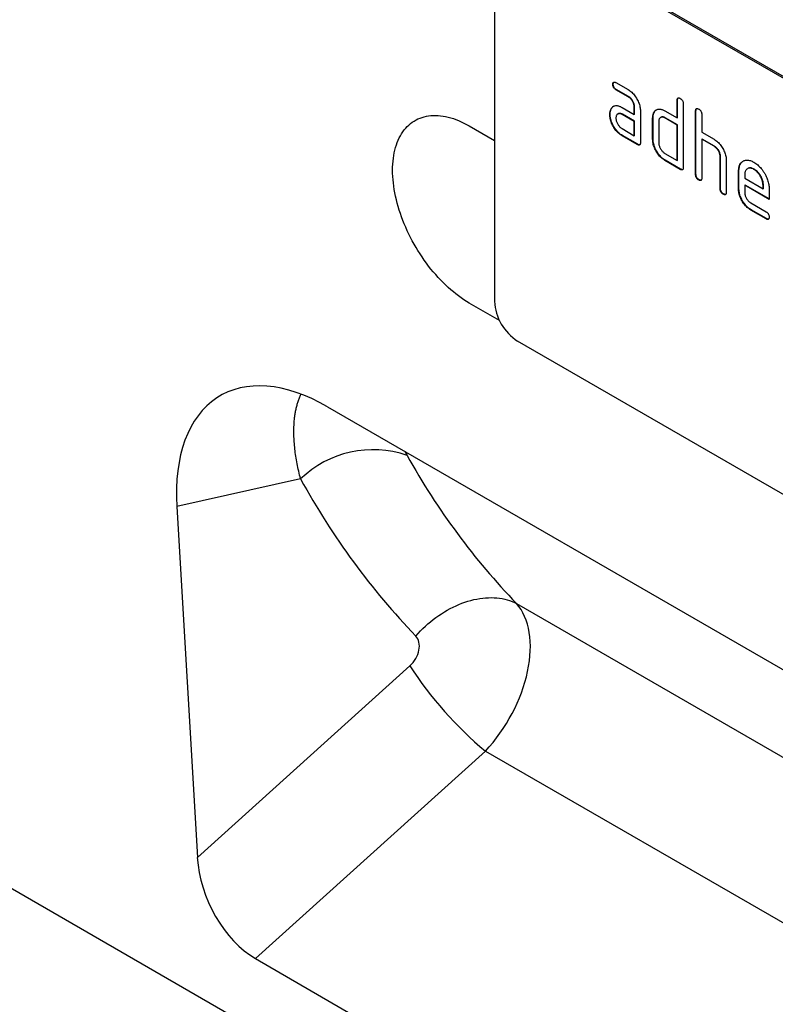
# Model space of a CAD drawing. Units: millimetres. Extents: x 154428 to 171780, y -11250 to 4700.
# Drawn here: x 158209 to 158279, y 1936 to 2026 of the extents above; entities that cross this region are included whole.
import ezdxf

# ---------------------------------------------------------------- set-up
doc = ezdxf.new("R2010")
doc.units = ezdxf.units.MM
doc.header["$LTSCALE"] = 2.5
doc.layers.add('132930', color=7, linetype='Continuous')

# ---------------------------------------------------------------- blocks, each defined once
blk = doc.blocks.new('1031047-M_003_ISO_view')
for p, q in [((176.6, -101.949), (-176.6, 101.949)), ((168.397, -39.321), (135.871, -20.544)), ((168.468, -39.28), (135.941, -20.503)), ((134.81, -21.156), (134.81, -37.895)), ((140.277, -27.885), (140.26, -27.895)), ((140.4, -27.813), (140.963, -28.138)), ((140.418, -28.129), (140.4, -28.14)), ((140.963, -28.464), (140.4, -28.14)), ((140.981, -28.454), (140.418, -28.129)), ((140.981, -28.454), (140.963, -28.464)), ((140.212, -28.988), (140.194, -28.998)), ((140.682, -28.955), (141.245, -29.28)), ((141.262, -28.943), (141.245, -28.954)), ((141.245, -29.28), (141.245, -28.954)), ((141.262, -29.27), (141.262, -28.943)), ((143.242, -28.617), (143.224, -28.627)), ((143.224, -29.443), (143.224, -28.627)), ((143.242, -29.433), (143.242, -28.617)), ((143.507, -28.79), (143.507, -31.73)), ((140.137, -29.274), (140.12, -29.284)), ((140.5, -29.252), (140.482, -29.263)), ((140.7, -29.272), (140.682, -29.282)), ((141.245, -29.607), (140.682, -29.282)), ((141.262, -29.597), (140.7, -29.272)), ((141.262, -29.27), (141.245, -29.28)), ((141.527, -29.117), (141.527, -30.587)), ((142.111, -29.433), (142.093, -29.443)), ((142.093, -30.423), (142.093, -29.443)), ((142.111, -30.413), (142.111, -29.433)), ((142.186, -29.148), (142.168, -29.158)), ((142.476, -29.413), (142.458, -29.423)), ((142.659, -29.117), (143.224, -29.443)), ((142.676, -29.433), (142.659, -29.443)), ((143.224, -29.77), (142.659, -29.443)), ((143.242, -29.76), (142.676, -29.433)), ((143.242, -29.433), (143.224, -29.443)), ((144.091, -29.106), (144.073, -29.117)), ((144.073, -32.056), (144.073, -29.117)), ((144.091, -32.046), (144.091, -29.106)), ((144.356, -29.28), (144.356, -30.096)), ((133.643, -29.808), (134.81, -30.481)), ((140.682, -29.935), (141.245, -30.26)), ((141.262, -29.597), (141.245, -29.607)), ((141.245, -30.26), (141.245, -29.607)), ((141.262, -30.25), (141.262, -29.597)), ((142.376, -29.607), (142.376, -30.586)), ((143.242, -29.76), (143.224, -29.77)), ((143.224, -31.403), (143.224, -29.77)), ((143.242, -31.393), (143.242, -29.76)), ((140.7, -30.252), (140.682, -30.262)), ((141.386, -30.668), (140.682, -30.262)), ((141.404, -30.658), (140.7, -30.252)), ((141.262, -30.25), (141.245, -30.26)), ((144.356, -30.096), (144.922, -30.423)), ((141.404, -30.658), (141.386, -30.668)), ((142.111, -30.413), (142.093, -30.423)), ((144.374, -30.413), (144.356, -30.423)), ((144.356, -30.423), (144.356, -32.219)), ((144.922, -30.75), (144.356, -30.423)), ((144.939, -30.739), (144.374, -30.413)), ((144.939, -30.739), (144.922, -30.75)), ((142.659, -31.076), (143.224, -31.403)), ((145.222, -31.229), (145.204, -31.239)), ((145.204, -32.709), (145.204, -31.239)), ((145.222, -32.699), (145.222, -31.229)), ((142.676, -31.393), (142.659, -31.403)), ((143.366, -31.811), (142.659, -31.403)), ((143.384, -31.801), (142.676, -31.393)), ((143.242, -31.393), (143.224, -31.403)), ((145.487, -31.39), (145.487, -32.873)), ((143.384, -31.801), (143.366, -31.811)), ((144.091, -32.046), (144.073, -32.056)), ((146.071, -31.882), (146.053, -31.893)), ((146.053, -32.709), (146.053, -31.893)), ((146.071, -32.699), (146.071, -31.882)), ((146.336, -32.057), (146.336, -32.219)), ((146.336, -32.219), (147.18, -32.706)), ((146.477, -31.774), (146.46, -31.784)), ((146.775, -31.803), (146.757, -31.813)), ((144.232, -32.291), (144.214, -32.301)), ((146.353, -32.536), (146.336, -32.546)), ((146.336, -32.546), (146.336, -32.872)), ((147.461, -33.195), (146.336, -32.546)), ((147.461, -33.175), (146.353, -32.536)), ((147.198, -32.534), (147.18, -32.544)), ((147.18, -32.706), (147.18, -32.544)), ((147.198, -32.696), (147.198, -32.534)), ((145.222, -32.699), (145.204, -32.709)), ((145.363, -32.944), (145.346, -32.954)), ((146.071, -32.699), (146.053, -32.709)), ((147.198, -32.696), (147.18, -32.706)), ((147.461, -32.705), (147.461, -33.195)), ((146.617, -33.362), (147.32, -33.767)), ((146.635, -33.678), (146.617, -33.688)), ((147.32, -34.094), (146.617, -33.688)), ((147.338, -34.084), (146.635, -33.678)), ((147.338, -34.084), (147.32, -34.094)), ((135.033, -38.775), (133.643, -37.973)), ((168.397, -58.51), (135.871, -39.732)), ((127.108, -42.758), (161.038, -62.345)), ((130.678, -44.819), (130.773, -44.996)), ((125.868, -46.08), (120.162, -47.35)), ((120.162, -47.35), (121.109, -63.533)), ((135.823, -51.823), (167.097, -69.877)), ((121.109, -63.533), (130.905, -54.693)), ((134.388, -58.626), (123.786, -68.194)), ((134.388, -58.626), (167.799, -77.914)), ((123.786, -68.194), (164.36, -91.617))]:
    blk.add_line(p, q)
at = {"flags": 128}
for points in [[(133.643, -37.973), (133.52, -37.899), (133.397, -37.821), (133.274, -37.737), (133.151, -37.649), (133.029, -37.556), (132.908, -37.459), (132.788, -37.358), (132.669, -37.252), (132.551, -37.142), (132.434, -37.029), (132.319, -36.911), (132.205, -36.79), (132.093, -36.665), (131.983, -36.537), (131.875, -36.405), (131.77, -36.271), (131.666, -36.134), (131.565, -35.994), (131.466, -35.851), (131.371, -35.706), (131.277, -35.559), (131.187, -35.409), (131.1, -35.258), (131.016, -35.105), (130.935, -34.951), (130.857, -34.795), (130.783, -34.639), (130.712, -34.481), (130.645, -34.323), (130.581, -34.164), (130.521, -34.005), (130.465, -33.846), (130.413, -33.686), (130.365, -33.527), (130.321, -33.369), (130.281, -33.211), (130.245, -33.054), (130.213, -32.898), (130.185, -32.743), (130.161, -32.589), (130.142, -32.437), (130.127, -32.287), (130.116, -32.139), (130.11, -31.993), (130.108, -31.849), (130.11, -31.708), (130.116, -31.569), (130.127, -31.434), (130.142, -31.301), (130.161, -31.171), (130.185, -31.045), (130.213, -30.922), (130.245, -30.803), (130.281, -30.687), (130.321, -30.576), (130.365, -30.468), (130.413, -30.365), (130.465, -30.266), (130.521, -30.171), (130.581, -30.081), (130.645, -29.996), (130.712, -29.915), (130.783, -29.839), (130.857, -29.768), (130.935, -29.702), (131.016, -29.642), (131.1, -29.586), (131.187, -29.536), (131.277, -29.49), (131.371, -29.451), (131.466, -29.416), (131.565, -29.388), (131.666, -29.364), (131.77, -29.346), (131.875, -29.334), (131.983, -29.327), (132.093, -29.326), (132.205, -29.33), (132.319, -29.34), (132.434, -29.356), (132.551, -29.377), (132.669, -29.403), (132.788, -29.435), (132.908, -29.472), (133.029, -29.515), (133.151, -29.563), (133.274, -29.617), (133.397, -29.675), (133.52, -29.739), (133.643, -29.808)], [(131.175, -53.323), (131.281, -53.205), (131.389, -53.091), (131.501, -52.979), (131.617, -52.87), (131.735, -52.765), (131.855, -52.663), (131.978, -52.565), (132.104, -52.471), (132.232, -52.381), (132.361, -52.294), (132.493, -52.212), (132.625, -52.134), (132.76, -52.061), (132.895, -51.992), (133.031, -51.928), (133.168, -51.869), (133.305, -51.815), (133.443, -51.765), (133.58, -51.721), (133.717, -51.682), (133.854, -51.647), (133.991, -51.619), (134.126, -51.595), (134.261, -51.577), (134.394, -51.564), (134.526, -51.556), (134.656, -51.554), (134.784, -51.557), (134.91, -51.565), (135.034, -51.579), (135.156, -51.598), (135.275, -51.623), (135.391, -51.653), (135.503, -51.687), (135.613, -51.728), (135.72, -51.773), (135.823, -51.823)]]:
    blk.add_lwpolyline(points, dxfattribs=at)
for centre, radius, start, end in [((137.113, -37.79), 2.305, 182.6055, 237.3945), ((129.209, -49.554), 4.82, 71.0584, 133.8815), ((145.203, -45.541), 16.976, 212.6225, 230.4255)]:
    blk.add_arc(centre, radius, start, end)
for centre, major_axis, ratio, start_param, end_param in [((127.341, -51.183), (-5.18, 8.935), 0.559042, 5.511879, 7.120184), ((175.385, -8.08), (36.343, 46.636), 0.722853, 2.844849, 3.04039), ((173.098, -6.416), (38.177, 50.242), 0.714217, 2.834871, 3.030412), ((132.796, -55.732), (2.584, 4.281), 0.605721, 4.375043, 6.093412), ((130.508, -54.069), (0.607, 0.799), 0.714217, 4.453636, 6.172005), ((123.958, -64.689), (-1.744, 3.724), 0.607961, 0.990261, 2.424991)]:
    blk.add_ellipse(centre, major_axis=major_axis, ratio=ratio, start_param=start_param, end_param=end_param)
for points, knots in [([(140.26, -27.895), (140.26, -27.883), (140.26, -27.858), (140.268, -27.827), (140.281, -27.8), (140.304, -27.786), (140.334, -27.785), (140.367, -27.794), (140.389, -27.807), (140.4, -27.813)], [0, 0, 0, 0, 0.140146, 0.280216, 0.419925, 0.560252, 0.706418, 0.853239, 1, 1, 1, 1]), ([(140.4, -28.14), (140.39, -28.133), (140.369, -28.119), (140.337, -28.094), (140.308, -28.06), (140.284, -28.02), (140.269, -27.977), (140.26, -27.934), (140.26, -27.908), (140.26, -27.895)], [0, 0, 0, 0, 0.1400956, 0.2801453, 0.4201633, 0.5599932, 0.7064819, 0.8532424, 1, 1, 1, 1]), ([(140.277, -27.885), (140.277, -27.872), (140.278, -27.848), (140.286, -27.817), (140.295, -27.795), (140.304, -27.789), (140.307, -27.788)], [0, 0, 0, 0, 0.305812, 0.611459, 0.916319, 1, 1, 1, 1]), ([(140.418, -28.129), (140.407, -28.123), (140.386, -28.109), (140.354, -28.084), (140.326, -28.05), (140.301, -28.01), (140.287, -27.967), (140.278, -27.924), (140.278, -27.898), (140.277, -27.885)], [0, 0, 0, 0, 0.1400956, 0.2801453, 0.4201633, 0.5599932, 0.7064819, 0.8532424, 1, 1, 1, 1]), ([(140.963, -28.138), (140.991, -28.155), (141.046, -28.189), (141.128, -28.257), (141.206, -28.335), (141.278, -28.424), (141.343, -28.522), (141.4, -28.623), (141.447, -28.725), (141.484, -28.826), (141.509, -28.927), (141.525, -29.025), (141.527, -29.086), (141.527, -29.117)], [0, 0, 0, 0, 0.093349, 0.186668, 0.279953, 0.373309, 0.466655, 0.559978, 0.647953, 0.735998, 0.823993, 0.911975, 1, 1, 1, 1]), ([(141.245, -28.954), (141.244, -28.934), (141.242, -28.895), (141.231, -28.832), (141.209, -28.767), (141.18, -28.703), (141.145, -28.642), (141.104, -28.586), (141.06, -28.536), (141.012, -28.495), (140.979, -28.475), (140.963, -28.464)], [0, 0, 0, 0, 0.112021, 0.223975, 0.335978, 0.44801, 0.559975, 0.670025, 0.780017, 0.889973, 1, 1, 1, 1]), ([(141.262, -28.943), (141.261, -28.924), (141.26, -28.884), (141.248, -28.821), (141.227, -28.757), (141.198, -28.693), (141.163, -28.632), (141.122, -28.576), (141.078, -28.526), (141.03, -28.485), (140.997, -28.464), (140.981, -28.454)], [0, 0, 0, 0, 0.112021, 0.223975, 0.335978, 0.44801, 0.559975, 0.670025, 0.780017, 0.889973, 1, 1, 1, 1]), ([(143.224, -28.627), (143.225, -28.615), (143.226, -28.591), (143.232, -28.558), (143.247, -28.533), (143.269, -28.517), (143.299, -28.517), (143.332, -28.526), (143.355, -28.539), (143.366, -28.545)], [0, 0, 0, 0, 0.140104, 0.280153, 0.42014, 0.56001, 0.706478, 0.853243, 1, 1, 1, 1]), ([(143.242, -28.617), (143.243, -28.604), (143.244, -28.58), (143.25, -28.548), (143.26, -28.527), (143.27, -28.521), (143.272, -28.52)], [0, 0, 0, 0, 0.304506, 0.608892, 0.913143, 1, 1, 1, 1]), ([(143.366, -28.545), (143.377, -28.551), (143.398, -28.564), (143.429, -28.591), (143.459, -28.624), (143.483, -28.665), (143.498, -28.708), (143.507, -28.751), (143.507, -28.777), (143.507, -28.79)], [0, 0, 0, 0, 0.1401462, 0.2802244, 0.4199115, 0.5602884, 0.7063814, 0.8532253, 1, 1, 1, 1]), ([(140.12, -29.284), (140.12, -29.263), (140.121, -29.221), (140.129, -29.161), (140.143, -29.104), (140.163, -29.047), (140.184, -29.014), (140.194, -28.998)], [0, 0, 0, 0, 0.186805, 0.373166, 0.56015, 0.779943, 1, 1, 1, 1]), ([(140.137, -29.274), (140.138, -29.253), (140.139, -29.21), (140.146, -29.151), (140.161, -29.093), (140.181, -29.037), (140.201, -29.004), (140.212, -28.988)], [0, 0, 0, 0, 0.186805, 0.373166, 0.56015, 0.779943, 1, 1, 1, 1]), ([(140.194, -28.998), (140.208, -28.979), (140.237, -28.941), (140.292, -28.9), (140.356, -28.874), (140.422, -28.868), (140.489, -28.876), (140.552, -28.893), (140.617, -28.92), (140.66, -28.944), (140.682, -28.955)], [0, 0, 0, 0, 0.139998, 0.27999, 0.419973, 0.559894, 0.669936, 0.779974, 0.889961, 1, 1, 1, 1]), ([(140.212, -28.988), (140.226, -28.969), (140.252, -28.933), (140.287, -28.91), (140.302, -28.899)], [0, 0, 0, 0, 0.544622, 1, 1, 1, 1]), ([(142.168, -29.158), (142.183, -29.139), (142.212, -29.102), (142.267, -29.06), (142.331, -29.035), (142.398, -29.028), (142.465, -29.037), (142.528, -29.054), (142.593, -29.081), (142.637, -29.105), (142.659, -29.117)], [0, 0, 0, 0, 0.140002, 0.279986, 0.419984, 0.55988, 0.669943, 0.779965, 0.889963, 1, 1, 1, 1]), ([(144.073, -29.117), (144.074, -29.105), (144.075, -29.08), (144.081, -29.048), (144.095, -29.022), (144.118, -29.007), (144.148, -29.007), (144.181, -29.016), (144.203, -29.029), (144.214, -29.035)], [0, 0, 0, 0, 0.140104, 0.280153, 0.42014, 0.56001, 0.706478, 0.853243, 1, 1, 1, 1]), ([(144.091, -29.106), (144.091, -29.094), (144.092, -29.07), (144.099, -29.038), (144.109, -29.017), (144.119, -29.011), (144.121, -29.01)], [0, 0, 0, 0, 0.304506, 0.608892, 0.913143, 1, 1, 1, 1]), ([(144.214, -29.035), (144.225, -29.041), (144.247, -29.054), (144.278, -29.081), (144.308, -29.114), (144.332, -29.154), (144.347, -29.198), (144.355, -29.241), (144.356, -29.267), (144.356, -29.28)], [0, 0, 0, 0, 0.1401462, 0.2802244, 0.4199115, 0.5602884, 0.7063814, 0.8532253, 1, 1, 1, 1]), ([(140.682, -30.262), (140.654, -30.245), (140.599, -30.211), (140.517, -30.144), (140.439, -30.065), (140.367, -29.975), (140.301, -29.878), (140.246, -29.777), (140.198, -29.675), (140.163, -29.574), (140.137, -29.473), (140.122, -29.376), (140.12, -29.315), (140.12, -29.284)], [0, 0, 0, 0, 0.09333, 0.186681, 0.28002, 0.373316, 0.466631, 0.559976, 0.647969, 0.735969, 0.823963, 0.911991, 1, 1, 1, 1]), ([(140.7, -30.252), (140.672, -30.235), (140.617, -30.2), (140.535, -30.134), (140.457, -30.055), (140.385, -29.965), (140.319, -29.868), (140.264, -29.767), (140.216, -29.665), (140.181, -29.564), (140.154, -29.463), (140.14, -29.366), (140.138, -29.304), (140.137, -29.274)], [0, 0, 0, 0, 0.09333, 0.186681, 0.28002, 0.373316, 0.466631, 0.559976, 0.647969, 0.735969, 0.823963, 0.911991, 1, 1, 1, 1]), ([(140.682, -29.282), (140.665, -29.273), (140.632, -29.256), (140.584, -29.243), (140.539, -29.242), (140.499, -29.252), (140.464, -29.273), (140.435, -29.303), (140.415, -29.343), (140.403, -29.391), (140.401, -29.428), (140.4, -29.446)], [0, 0, 0, 0, 0.112032, 0.2239486, 0.3359983, 0.4479667, 0.5600341, 0.6699612, 0.7800762, 0.8899428, 1, 1, 1, 1]), ([(140.4, -29.446), (140.401, -29.466), (140.403, -29.505), (140.416, -29.568), (140.438, -29.632), (140.467, -29.696), (140.501, -29.757), (140.542, -29.813), (140.586, -29.863), (140.633, -29.905), (140.666, -29.925), (140.682, -29.935)], [0, 0, 0, 0, 0.112036, 0.223932, 0.336005, 0.447951, 0.560042, 0.669956, 0.78008, 0.889952, 1, 1, 1, 1]), ([(140.7, -29.272), (140.683, -29.263), (140.65, -29.246), (140.601, -29.232), (140.557, -29.232), (140.523, -29.239), (140.506, -29.25), (140.501, -29.254)], [0, 0, 0, 0, 0.223715, 0.447199, 0.670949, 0.894537, 1, 1, 1, 1]), ([(142.093, -29.443), (142.094, -29.422), (142.095, -29.38), (142.102, -29.321), (142.117, -29.263), (142.138, -29.207), (142.158, -29.174), (142.168, -29.158)], [0, 0, 0, 0, 0.186786, 0.373193, 0.560131, 0.779966, 1, 1, 1, 1]), ([(142.111, -29.433), (142.111, -29.412), (142.112, -29.37), (142.12, -29.31), (142.134, -29.253), (142.155, -29.197), (142.176, -29.164), (142.186, -29.148)], [0, 0, 0, 0, 0.186786, 0.373193, 0.560131, 0.779966, 1, 1, 1, 1]), ([(142.186, -29.148), (142.2, -29.129), (142.227, -29.094), (142.262, -29.07), (142.277, -29.059)], [0, 0, 0, 0, 0.544636, 1, 1, 1, 1]), ([(142.659, -29.443), (142.642, -29.435), (142.609, -29.417), (142.56, -29.404), (142.515, -29.402), (142.474, -29.413), (142.439, -29.433), (142.411, -29.464), (142.39, -29.503), (142.378, -29.551), (142.377, -29.588), (142.376, -29.607)], [0, 0, 0, 0, 0.112044, 0.223933, 0.336017, 0.447954, 0.560043, 0.66996, 0.780076, 0.889944, 1, 1, 1, 1]), ([(142.676, -29.433), (142.66, -29.424), (142.627, -29.407), (142.578, -29.393), (142.533, -29.393), (142.499, -29.4), (142.482, -29.411), (142.476, -29.414)], [0, 0, 0, 0, 0.223393, 0.446478, 0.66995, 0.893132, 1, 1, 1, 1]), ([(141.527, -30.587), (141.527, -30.599), (141.527, -30.623), (141.519, -30.655), (141.505, -30.681), (141.482, -30.695), (141.453, -30.696), (141.42, -30.686), (141.397, -30.674), (141.386, -30.668)], [0, 0, 0, 0, 0.140112, 0.280181, 0.420084, 0.559952, 0.706555, 0.853231, 1, 1, 1, 1]), ([(141.498, -30.683), (141.489, -30.684), (141.47, -30.687), (141.437, -30.675), (141.415, -30.664), (141.404, -30.658)], [0, 0, 0, 0, 0.323399, 0.661592, 1, 1, 1, 1]), ([(142.659, -31.403), (142.631, -31.386), (142.575, -31.352), (142.494, -31.285), (142.415, -31.206), (142.343, -31.116), (142.277, -31.019), (142.22, -30.918), (142.173, -30.816), (142.137, -30.714), (142.11, -30.613), (142.096, -30.515), (142.094, -30.454), (142.093, -30.423)], [0, 0, 0, 0, 0.093334, 0.186681, 0.280027, 0.373314, 0.466633, 0.559982, 0.648003, 0.735961, 0.823962, 0.911992, 1, 1, 1, 1]), ([(142.676, -31.393), (142.649, -31.376), (142.593, -31.341), (142.511, -31.275), (142.433, -31.196), (142.36, -31.106), (142.295, -31.009), (142.238, -30.908), (142.19, -30.806), (142.154, -30.704), (142.128, -30.603), (142.113, -30.505), (142.112, -30.444), (142.111, -30.413)], [0, 0, 0, 0, 0.093334, 0.186681, 0.280027, 0.373314, 0.466633, 0.559982, 0.648003, 0.735961, 0.823962, 0.911992, 1, 1, 1, 1]), ([(142.376, -30.586), (142.377, -30.606), (142.378, -30.645), (142.391, -30.709), (142.413, -30.773), (142.443, -30.837), (142.478, -30.897), (142.518, -30.954), (142.562, -31.004), (142.61, -31.046), (142.642, -31.066), (142.659, -31.076)], [0, 0, 0, 0, 0.112037, 0.223927, 0.336015, 0.447942, 0.560043, 0.669967, 0.780075, 0.889954, 1, 1, 1, 1]), ([(144.922, -30.423), (144.949, -30.44), (145.004, -30.474), (145.085, -30.54), (145.162, -30.618), (145.234, -30.706), (145.299, -30.802), (145.356, -30.901), (145.404, -31.002), (145.442, -31.102), (145.468, -31.202), (145.485, -31.299), (145.486, -31.36), (145.487, -31.39)], [0, 0, 0, 0, 0.093336, 0.186676, 0.279977, 0.37332, 0.466652, 0.560001, 0.64801, 0.735993, 0.823995, 0.911984, 1, 1, 1, 1]), ([(145.204, -31.239), (145.204, -31.22), (145.202, -31.18), (145.19, -31.117), (145.169, -31.052), (145.14, -30.988), (145.104, -30.927), (145.064, -30.871), (145.019, -30.821), (144.971, -30.781), (144.938, -30.76), (144.922, -30.75)], [0, 0, 0, 0, 0.11202, 0.223973, 0.335977, 0.448, 0.559982, 0.67001, 0.780023, 0.889975, 1, 1, 1, 1]), ([(145.222, -31.229), (145.221, -31.21), (145.22, -31.17), (145.208, -31.107), (145.187, -31.042), (145.157, -30.978), (145.122, -30.917), (145.081, -30.861), (145.036, -30.811), (144.988, -30.77), (144.956, -30.75), (144.939, -30.739)], [0, 0, 0, 0, 0.11202, 0.223973, 0.335977, 0.448, 0.559982, 0.67001, 0.780023, 0.889975, 1, 1, 1, 1]), ([(143.507, -31.73), (143.507, -31.742), (143.507, -31.766), (143.499, -31.798), (143.485, -31.824), (143.462, -31.838), (143.433, -31.839), (143.399, -31.829), (143.377, -31.817), (143.366, -31.811)], [0, 0, 0, 0, 0.140112, 0.280181, 0.420084, 0.559952, 0.706555, 0.853231, 1, 1, 1, 1]), ([(146.053, -31.893), (146.054, -31.859), (146.055, -31.791), (146.072, -31.699), (146.098, -31.617), (146.137, -31.546), (146.185, -31.487), (146.242, -31.442), (146.305, -31.41), (146.372, -31.389), (146.442, -31.382), (146.517, -31.388), (146.595, -31.407), (146.676, -31.438), (146.73, -31.468), (146.757, -31.483)], [0, 0, 0, 0, 0.080005, 0.159993, 0.239999, 0.319987, 0.399976, 0.479974, 0.55998, 0.633317, 0.706649, 0.779989, 0.853318, 0.926659, 1, 1, 1, 1]), ([(146.071, -31.882), (146.071, -31.849), (146.073, -31.781), (146.089, -31.689), (146.116, -31.607), (146.154, -31.536), (146.203, -31.478), (146.245, -31.442), (146.272, -31.428), (146.277, -31.426)], [0, 0, 0, 0, 0.160047, 0.32006, 0.480109, 0.640122, 0.800137, 0.960169, 1, 1, 1, 1]), ([(146.757, -31.813), (146.733, -31.8), (146.683, -31.774), (146.611, -31.754), (146.544, -31.753), (146.483, -31.769), (146.435, -31.798), (146.397, -31.835), (146.369, -31.878), (146.349, -31.93), (146.338, -31.991), (146.337, -32.035), (146.336, -32.057)], [0, 0, 0, 0, 0.112018, 0.223888, 0.335962, 0.447851, 0.559938, 0.647904, 0.735934, 0.824076, 0.911916, 1, 1, 1, 1]), ([(146.775, -31.803), (146.75, -31.79), (146.701, -31.764), (146.628, -31.744), (146.562, -31.743), (146.511, -31.754), (146.486, -31.77), (146.478, -31.775)], [0, 0, 0, 0, 0.224348, 0.448397, 0.672855, 0.896944, 1, 1, 1, 1]), ([(146.757, -31.483), (146.787, -31.501), (146.846, -31.537), (146.934, -31.606), (147.02, -31.686), (147.1, -31.776), (147.175, -31.875), (147.243, -31.981), (147.303, -32.088), (147.352, -32.195), (147.393, -32.301), (147.424, -32.406), (147.446, -32.509), (147.459, -32.61), (147.46, -32.674), (147.461, -32.705)], [0, 0, 0, 0, 0.080005, 0.159994, 0.240004, 0.319993, 0.399966, 0.479973, 0.559977, 0.633318, 0.706635, 0.779994, 0.853307, 0.92666, 1, 1, 1, 1]), ([(143.478, -31.826), (143.469, -31.827), (143.45, -31.83), (143.417, -31.818), (143.395, -31.807), (143.384, -31.801)], [0, 0, 0, 0, 0.323399, 0.661592, 1, 1, 1, 1]), ([(144.214, -32.301), (144.204, -32.294), (144.182, -32.281), (144.151, -32.255), (144.122, -32.221), (144.098, -32.181), (144.082, -32.138), (144.075, -32.096), (144.074, -32.069), (144.073, -32.056)], [0, 0, 0, 0, 0.140099, 0.280141, 0.420341, 0.559666, 0.706626, 0.853219, 1, 1, 1, 1]), ([(144.232, -32.291), (144.221, -32.284), (144.2, -32.27), (144.168, -32.245), (144.14, -32.211), (144.115, -32.171), (144.1, -32.128), (144.092, -32.086), (144.091, -32.059), (144.091, -32.046)], [0, 0, 0, 0, 0.140099, 0.280141, 0.420341, 0.559666, 0.706626, 0.853219, 1, 1, 1, 1]), ([(144.356, -32.219), (144.356, -32.232), (144.355, -32.256), (144.348, -32.288), (144.334, -32.314), (144.311, -32.328), (144.281, -32.329), (144.248, -32.319), (144.226, -32.307), (144.214, -32.301)], [0, 0, 0, 0, 0.1401124, 0.2801806, 0.4200841, 0.559952, 0.7065554, 0.853231, 1, 1, 1, 1]), ([(147.18, -32.544), (147.179, -32.52), (147.177, -32.471), (147.165, -32.393), (147.142, -32.313), (147.111, -32.233), (147.072, -32.155), (147.028, -32.081), (146.98, -32.012), (146.929, -31.95), (146.874, -31.895), (146.816, -31.85), (146.777, -31.825), (146.757, -31.813)], [0, 0, 0, 0, 0.0933865, 0.1865464, 0.2800029, 0.3733079, 0.4666111, 0.5600291, 0.6479696, 0.7359853, 0.8241217, 0.9119265, 1, 1, 1, 1]), ([(147.198, -32.534), (147.197, -32.509), (147.195, -32.461), (147.183, -32.383), (147.16, -32.303), (147.129, -32.223), (147.09, -32.145), (147.046, -32.07), (146.998, -32.002), (146.946, -31.94), (146.891, -31.885), (146.834, -31.84), (146.795, -31.815), (146.775, -31.803)], [0, 0, 0, 0, 0.0933865, 0.1865464, 0.2800029, 0.3733079, 0.4666111, 0.5600291, 0.6479696, 0.7359853, 0.8241217, 0.9119265, 1, 1, 1, 1]), ([(144.327, -32.316), (144.317, -32.317), (144.299, -32.32), (144.266, -32.308), (144.243, -32.297), (144.232, -32.291)], [0, 0, 0, 0, 0.323399, 0.661592, 1, 1, 1, 1]), ([(145.346, -32.954), (145.335, -32.947), (145.314, -32.934), (145.282, -32.908), (145.253, -32.875), (145.229, -32.835), (145.213, -32.791), (145.206, -32.749), (145.205, -32.722), (145.204, -32.709)], [0, 0, 0, 0, 0.1400991, 0.2801407, 0.4203409, 0.559666, 0.7066255, 0.853219, 1, 1, 1, 1]), ([(145.363, -32.944), (145.353, -32.937), (145.331, -32.924), (145.3, -32.898), (145.271, -32.864), (145.247, -32.824), (145.231, -32.781), (145.224, -32.739), (145.223, -32.712), (145.222, -32.699)], [0, 0, 0, 0, 0.1400991, 0.2801407, 0.4203409, 0.559666, 0.7066255, 0.853219, 1, 1, 1, 1]), ([(145.487, -32.873), (145.487, -32.885), (145.487, -32.909), (145.479, -32.941), (145.465, -32.967), (145.442, -32.981), (145.412, -32.982), (145.379, -32.972), (145.357, -32.96), (145.346, -32.954)], [0, 0, 0, 0, 0.140112, 0.280181, 0.420084, 0.559952, 0.706555, 0.853231, 1, 1, 1, 1]), ([(145.458, -32.969), (145.449, -32.97), (145.43, -32.973), (145.397, -32.961), (145.375, -32.95), (145.363, -32.944)], [0, 0, 0, 0, 0.323399, 0.661592, 1, 1, 1, 1]), ([(146.617, -33.688), (146.59, -33.671), (146.534, -33.637), (146.452, -33.57), (146.374, -33.491), (146.302, -33.402), (146.236, -33.304), (146.18, -33.203), (146.132, -33.101), (146.096, -33), (146.07, -32.899), (146.055, -32.801), (146.054, -32.74), (146.053, -32.709)], [0, 0, 0, 0, 0.093329, 0.18668, 0.28003, 0.373314, 0.466632, 0.559982, 0.648003, 0.735962, 0.823962, 0.911992, 1, 1, 1, 1]), ([(146.635, -33.678), (146.607, -33.661), (146.552, -33.627), (146.47, -33.56), (146.392, -33.481), (146.319, -33.391), (146.254, -33.294), (146.197, -33.193), (146.15, -33.091), (146.114, -32.989), (146.088, -32.889), (146.073, -32.791), (146.071, -32.73), (146.071, -32.699)], [0, 0, 0, 0, 0.093329, 0.18668, 0.28003, 0.373314, 0.466632, 0.559982, 0.648003, 0.735962, 0.823962, 0.911992, 1, 1, 1, 1]), ([(146.336, -32.872), (146.336, -32.892), (146.338, -32.931), (146.351, -32.994), (146.373, -33.059), (146.402, -33.122), (146.437, -33.183), (146.477, -33.239), (146.521, -33.289), (146.569, -33.331), (146.601, -33.351), (146.617, -33.362)], [0, 0, 0, 0, 0.1120358, 0.2239323, 0.3360051, 0.4479515, 0.5600418, 0.6699564, 0.7800798, 0.8899515, 1, 1, 1, 1]), ([(147.32, -33.767), (147.331, -33.774), (147.352, -33.787), (147.384, -33.813), (147.413, -33.846), (147.437, -33.887), (147.452, -33.93), (147.46, -33.973), (147.461, -33.999), (147.461, -34.012)], [0, 0, 0, 0, 0.140124, 0.280212, 0.419929, 0.560269, 0.706388, 0.853224, 1, 1, 1, 1]), ([(147.461, -34.012), (147.461, -34.024), (147.46, -34.049), (147.453, -34.08), (147.439, -34.106), (147.416, -34.12), (147.387, -34.122), (147.353, -34.111), (147.331, -34.1), (147.32, -34.094)], [0, 0, 0, 0, 0.140112, 0.280177, 0.420096, 0.55992, 0.706591, 0.85323, 1, 1, 1, 1]), ([(147.432, -34.108), (147.423, -34.109), (147.404, -34.112), (147.371, -34.101), (147.349, -34.089), (147.338, -34.084)], [0, 0, 0, 0, 0.322053, 0.660876, 1, 1, 1, 1]), ([(125.868, -46.08), (125.838, -45.962), (125.778, -45.725), (125.706, -45.377), (125.646, -45.035), (125.601, -44.7), (125.571, -44.373), (125.555, -44.055), (125.555, -43.746), (125.57, -43.478), (125.593, -43.247), (125.621, -43.051), (125.657, -42.863), (125.701, -42.682), (125.752, -42.509), (125.811, -42.345), (125.855, -42.233), (125.882, -42.179), (125.885, -42.174)], [0, 0, 0, 0, 0.075825, 0.151781, 0.228123, 0.304603, 0.381583, 0.458712, 0.536248, 0.613942, 0.669037, 0.724192, 0.778401, 0.83261, 0.887053, 0.941495, 0.994288, 1, 1, 1, 1])]:
    blk.add_open_spline(points, degree=3, knots=knots)

msp = doc.modelspace()

# ---------------------------------------------------------------- block references
at = {"layer": '132930', "xscale": 2, "yscale": 2, "zscale": 2}
msp.add_blockref('1031047-M_003_ISO_view', (157983.2, 2076.102), dxfattribs=at)

doc.saveas('drawing.dxf')
